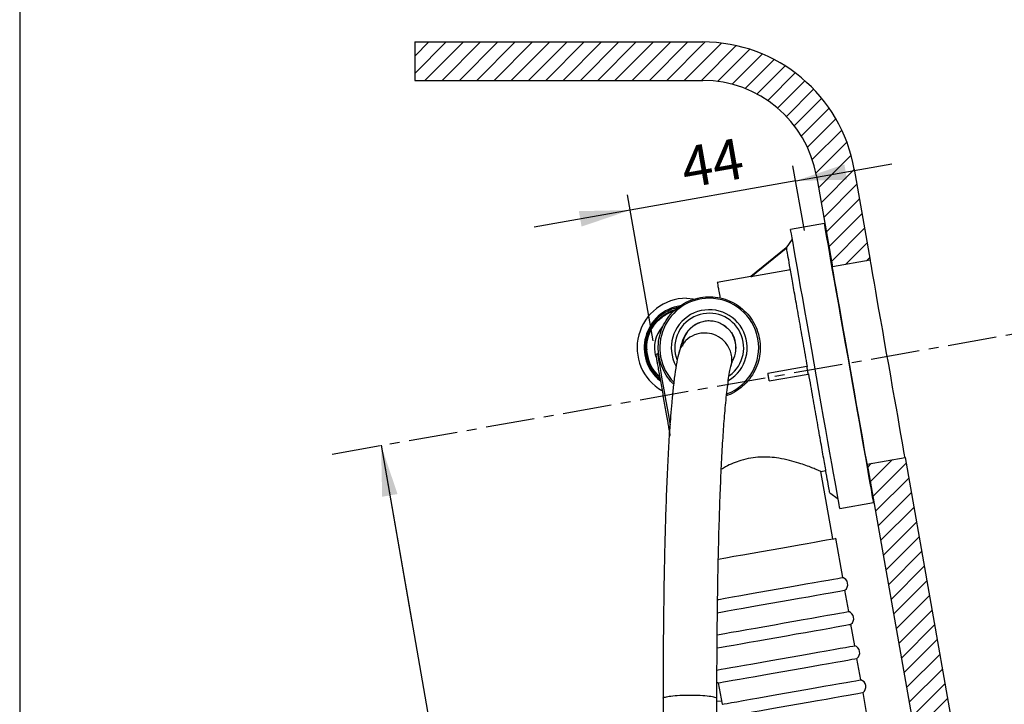
# Model space of a CAD drawing. Extents: x 5 to 205, y 4 to 292.
# Drawn here: x 5 to 69, y 196 to 241 of the extents above; entities that cross this region are included whole.
import ezdxf

# ---------------------------------------------------------------- set-up
doc = ezdxf.new("R2010")
doc.units = 0
doc.linetypes.add('CENTERX2', pattern=[20.32, 12.7, -2.54, 2.54, -2.54])
doc.layers.get('0').update_dxf_attribs({"linetype": 'CONTINUOUS'})
doc.layers.add('QUOTE', color=7, linetype='CONTINUOUS')
doc.styles.add('SLDTEXTSTYLE1', font='TXT', dxfattribs={"width": 0.75})
doc.dimstyles.new('SLDDIMSTYLE0', dxfattribs={"dimtxt": 2.645833, "dimasz": 3.302, "dimexe": 0, "dimexo": 0.0625, "dimgap": 0.661458, "dimtad": 1, "dimdec": 0, "dimlfac": 4, "dimrnd": 1e-09, "dimzin": 12, "dimtxsty": 'SLDTEXTSTYLE1', "dimsah": 1, "dimcen": 0.09, "dimazin": 3, "dimtfac": 1, "dimtdec": 0, "dimtmove": 0, "dimatfit": 3, "dimtolj": 1, "dimtzin": 12})

# ---------------------------------------------------------------- blocks, each defined once
blk = doc.blocks.new('_D')
at = {"layer": 'QUOTE'}
for p, q in [((55.984, 227.001), (55.241, 231.214)), ((55.415, 230.229), (61.668, 231.332)), ((55.415, 230.229), (44.668, 228.334)), ((46.165, 219.843), (44.495, 229.319)), ((44.668, 228.334), (38.415, 227.231))]:
    blk.add_line(p, q, dxfattribs=at)
for points in [[(55.415, 230.229), (58.755, 230.302), (58.579, 231.303)], [(44.668, 228.334), (41.328, 228.261), (41.505, 227.26)]]:
    blk.add_solid(points, dxfattribs=at)
at = {"layer": 'QUOTE', "insert": (47.797, 232.349), "char_height": 2.6458, "attachment_point": 1, "rotation": 10, "style": 'SLDTEXTSTYLE1'}
blk.add_mtext('44', dxfattribs=at)

msp = doc.modelspace()

# ---------------------------------------------------------------- hatches: boundary and pattern name
at = {"linetype": 'CONTINUOUS'}
h = msp.add_hatch(dxfattribs=at)
h.set_pattern_fill('ANSI31', scale=0.25, style=0)
edge = h.paths.add_edge_path(flags=0)
edge.add_arc((49.373026, 229.24932828), 7.5, 10, 90, ccw=False)
edge.add_line((56.75908415, 230.55168961), (57.80097322, 224.64284309))
edge.add_line((57.80097322, 224.64284309), (60.2629926, 225.07696354))
edge.add_line((60.2629926, 225.07696354), (59.22110353, 230.98581005))
edge.add_arc((49.373026, 229.24932828), 10, 10, 90)
edge.add_line((49.373026, 239.24932828), (30.66627324, 239.24932828))
edge.add_line((30.66627324, 239.24932828), (30.66627324, 236.74932828))
edge.add_line((30.66627324, 236.74932828), (49.373026, 236.74932828))
h = msp.add_hatch(dxfattribs=at)
h.set_pattern_fill('ANSI31', scale=0.25, style=0)
edge = h.paths.add_edge_path(flags=0)
edge.add_line((60.05839953, 211.8403423), (72.94915277, 138.73324778))
edge.add_arc((103.72439505, 144.15975334), 31.25, 190, 270)
edge.add_line((103.72439505, 112.90975334), (142.50253158, 112.90975334))
edge.add_line((142.50253158, 112.90975334), (142.50253158, 115.40975334))
edge.add_line((142.50253158, 115.40975334), (103.72439505, 115.40975334))
edge.add_arc((103.72439505, 144.15975334), 28.75, 190, 270, ccw=False)
edge.add_line((75.41117215, 139.16736823), (62.52041891, 212.27446275))
edge.add_line((62.52041891, 212.27446275), (60.05839953, 211.8403423))

# ---------------------------------------------------------------- linework, layer by layer
at = {"color": 7, "linetype": 'CONTINUOUS'}
for p, q in [((30.66627287, 239.24933208), (49.37302672, 239.24933208)), ((30.66627287, 239.24933208), (30.66627287, 236.74933447)), ((30.66627287, 236.74933447), (49.37302672, 236.74933447)), ((59.22109984, 230.98580374), (60.26298904, 225.07695688)), ((56.75908529, 230.55168821), (57.80097448, 224.64284135)), ((57.28333794, 227.46464445), (55.08228742, 227.0765437)), ((55.19298815, 226.44872798), (54.78740834, 225.86950494)), ((54.78740834, 225.86950494), (52.5090655, 224.00808169)), ((52.50988506, 224.00344743), (54.78808635, 225.86567534)), ((54.81796317, 225.90836717), (54.78808635, 225.86567534)), ((60.26298904, 225.07695688), (57.80097448, 224.64284135)), ((52.5090655, 224.00808169), (50.32226049, 223.62249924)), ((55.07412904, 224.45559336), (52.50988506, 224.00344743)), ((48.32613819, 222.60483934), (48.78389441, 222.57205678)), ((46.5079134, 219.01514961), (46.44041114, 219.00324358)), ((56.14403986, 218.17568524), (53.61607276, 217.72993935)), ((56.18031674, 218.18208529), (56.14403986, 218.17568524)), ((53.70289438, 217.23753793), (56.23086148, 217.68328382)), ((56.23086148, 217.68328382), (56.26713835, 217.68968387)), ((60.05839609, 211.8403448), (62.5204181, 212.27446033)), ((60.05839609, 211.8403448), (72.94915222, 138.7332475)), ((62.5204181, 212.27446033), (75.41117423, 139.16736676)), ((57.04362296, 211.35324819), (57.37456285, 211.41160114)), ((57.82616489, 206.98021187), (57.05344283, 211.36254652)), ((57.63016247, 209.95959474), (58.16671603, 209.58389176)), ((58.27741676, 208.95607604), (60.47845983, 209.34418423)), ((58.47130322, 204.47323306), (58.02312844, 207.01494647)), ((58.86201166, 202.25741549), (58.61684286, 203.64781304)), ((59.25272011, 200.04159792), (59.0075513, 201.43199546)), ((59.64342856, 197.82578035), (59.39825975, 199.21617789)), ((50.29881351, 197.66706808), (50.38726681, 197.62729688)), ((50.38726681, 197.62729688), (50.63243561, 196.23689933)), ((46.79887348, 196.60895152), (46.79887348, 194.26926805)), ((50.29887312, 194.26926805), (50.29887312, 196.60905583)), ((60.04178875, 195.56655569), (59.7889682, 197.00036032))]:
    msp.add_line(p, q, dxfattribs=at)
at = {"color": 8, "linetype": 'CONTINUOUS'}
msp.add_line((50.59529447, 196.44754214), (50.29887312, 196.42441554), dxfattribs=at)
at = {"color": 7, "linetype": 'CONTINUOUS', "flags": 128}
for points in [[(60.25807165, 210.59408618), (60.17207705, 211.08178629), (60.07364743, 211.64001359), (59.96372901, 212.26338132), (59.84337979, 212.9458992), (59.71376949, 213.68097348), (59.57613491, 214.46154846), (59.43180226, 215.2800916), (59.2821648, 216.12872018), (59.12866794, 216.99926837), (58.97277944, 217.88334681), (58.81600433, 218.77243949), (58.65986251, 219.65799315), (58.50584411, 220.53147687), (58.35543179, 221.38447149), (58.21008586, 222.20876647), (58.07120704, 222.99642695), (57.94011407, 223.73986079), (57.81808846, 224.43191542), (57.70629995, 225.06591512), (57.60581397, 225.63576533), (57.517614, 226.13596751), (57.4425494, 226.56172348), (57.38132798, 226.90890564), (57.33455323, 227.17419101), (57.30266475, 227.3550166), (57.2859829, 227.44965388), (57.28333794, 227.46464445)], [(58.05702858, 210.20597799), (57.97102653, 210.69368554), (57.87259691, 211.25191285), (57.76268595, 211.87528057), (57.64233672, 212.55779101), (57.51272642, 213.29287274), (57.37508439, 214.07344027), (57.23075919, 214.8919834), (57.08112173, 215.74061198), (56.92761742, 216.61116017), (56.77172892, 217.49523862), (56.61496126, 218.38433875), (56.45881199, 219.26989241), (56.30479359, 220.14336867), (56.15438872, 220.9963633), (56.00904279, 221.82065828), (55.87015652, 222.60832621), (55.739071, 223.35176004), (55.61704539, 224.04379977), (55.50524943, 224.67781438), (55.4047709, 225.24766458), (55.31657093, 225.74786676), (55.24149888, 226.17360784), (55.18028491, 226.5208049), (55.13350271, 226.78609027), (55.10162168, 226.96691586), (55.08493238, 227.06153823), (55.08228742, 227.0765437)], [(54.78808635, 225.86567534), (54.78778832, 225.86734427), (54.78757971, 225.86855127), (54.78745305, 225.86926652), (54.78740834, 225.86950494)], [(60.05839609, 211.8403448), (60.0507667, 211.88362522), (60.02797537, 212.01288535), (59.99032759, 212.22638173), (59.93834489, 212.52122356), (59.87271272, 212.89342476), (59.79433261, 213.33794875), (59.7042551, 213.84879036), (59.60370951, 214.419028), (59.49404441, 215.04096521), (59.37674992, 215.7061903), (59.25340556, 216.40569551), (59.12568771, 217.13002606), (58.99531745, 217.86939187), (58.86406057, 218.61379428), (58.73369031, 219.3531601), (58.60596501, 220.07749064), (58.4826281, 220.77699585), (58.36532616, 221.44222094), (58.25566851, 222.0641507), (58.15511548, 222.63440324), (58.06504541, 223.14522995), (57.98665785, 223.58976139), (57.92103314, 223.96196259), (57.86904298, 224.25679697), (57.8313952, 224.47030081), (57.80860387, 224.59955348), (57.80097448, 224.64284135)], [(62.5204181, 212.27446033), (62.5127887, 212.3177482), (62.48999738, 212.44700833), (62.45234959, 212.66050471), (62.40035944, 212.95534654), (62.33473473, 213.32754774), (62.25634717, 213.77207173), (62.1662771, 214.28290589), (62.06572407, 214.85315098), (61.95605897, 215.47508819), (61.83876448, 216.14030583), (61.71542757, 216.83981104), (61.58770227, 217.56414904), (61.45733201, 218.30351485), (61.32607513, 219.04790981), (61.19570487, 219.78727563), (61.06798702, 220.51161362), (60.94464265, 221.21111883), (60.82734816, 221.87633647), (60.71768307, 222.49828113), (60.61713748, 223.06851877), (60.52705996, 223.57936038), (60.44867986, 224.02387692), (60.38304769, 224.39607812), (60.33106499, 224.6909274), (60.29341721, 224.90441634), (60.27062588, 225.03368391), (60.26298904, 225.07695688)], [(50.71147137, 220.88555081), (50.88997983, 220.76055242), (50.93065255, 220.72709931)], [(51.21577882, 220.41941269), (51.37556397, 220.15163882), (51.43549644, 220.01197769)], [(56.23086148, 217.68328382), (56.22001343, 217.74481816), (56.20915793, 217.80636741), (56.19830244, 217.86792411), (56.18744694, 217.92948825), (56.17659145, 217.99104495), (56.1657434, 218.05260165), (56.15488791, 218.1141509), (56.14403986, 218.17568524)], [(53.70289438, 217.23753793), (53.69204634, 217.29906483), (53.68119084, 217.36061407), (53.67033534, 217.42217077), (53.65947985, 217.48373492), (53.64862435, 217.54529907), (53.63777631, 217.60686321), (53.62692081, 217.66840501), (53.61607276, 217.72993935)], [(60.47845983, 209.34418423), (60.47714107, 209.35165717), (60.46309673, 209.43132622), (60.4338085, 209.59740712), (60.3895744, 209.84829797), (60.33080422, 210.18159969), (60.25807165, 210.59408618)], [(58.27741676, 208.95607604), (58.276098, 208.96355642), (58.26205366, 209.04321803), (58.23276543, 209.20929892), (58.18852388, 209.46019722), (58.12976115, 209.7934915), (58.05702858, 210.20597799)], [(50.36034041, 205.66379113), (50.3878554, 205.66864146), (50.86937152, 205.75354083), (51.40243076, 205.84753735), (51.97666191, 205.94879074), (52.5808891, 206.05533404), (53.20334785, 206.16508855), (53.83192354, 206.27592338), (54.45437484, 206.38567789), (55.05860203, 206.49222119), (55.63283317, 206.59347458), (56.16589986, 206.68746365), (56.64741599, 206.77237047), (57.06800871, 206.84653355), (57.41950475, 206.90850748), (57.69505703, 206.95710017), (57.88929366, 206.99134303), (57.99844467, 207.01059533), (58.02312844, 207.01494647)], [(50.33954584, 203.03938372), (50.41542255, 203.05276497), (50.83602273, 203.12692804), (51.31753885, 203.21182741), (51.85060554, 203.30582394), (52.42483669, 203.40707733), (53.02905642, 203.51362063), (53.65151518, 203.62337513), (54.28009086, 203.73420997), (54.90254962, 203.84396447), (55.5067768, 203.95050777), (56.08100795, 204.05176116), (56.61406719, 204.14575024), (57.09558331, 204.23065705), (57.51618349, 204.30482013), (57.86767953, 204.36679406), (58.14322435, 204.4153793), (58.33746844, 204.44962962), (58.44661944, 204.46888192), (58.47130322, 204.47323306)], [(50.30120515, 202.18153877), (50.56096964, 202.22734494), (50.98156982, 202.30150802), (51.46308594, 202.38640739), (51.99614518, 202.48040391), (52.57037633, 202.5816573), (53.17460351, 202.68820061), (53.79706227, 202.79795511), (54.42563795, 202.90878995), (55.04809671, 203.01854445), (55.65231644, 203.12508775), (56.22654759, 203.22634114), (56.75961428, 203.32033022), (57.2411304, 203.40523703), (57.66173058, 203.47940011), (58.01321917, 203.54137404), (58.28877144, 203.58996673), (58.48301553, 203.62421705), (58.59215908, 203.6434619), (58.61684286, 203.64781304)], [(50.2864828, 200.7453127), (50.45464241, 200.77496601), (50.806131, 200.83694739), (51.22673117, 200.91111047), (51.7082473, 200.99600984), (52.24131398, 201.09000636), (52.81554513, 201.19125976), (53.41976487, 201.29780306), (54.04222362, 201.40755756), (54.67079931, 201.5183924), (55.29325806, 201.6281469), (55.89748525, 201.7346902), (56.4717164, 201.83594359), (57.00477563, 201.92993267), (57.48629176, 202.01483948), (57.90689193, 202.08900256), (58.25838797, 202.15097649), (58.5339328, 202.19956173), (58.72817688, 202.23381205), (58.83732789, 202.25306435), (58.86201166, 202.25741549)], [(50.30677818, 199.89781661), (50.32463723, 199.90096076), (50.60018205, 199.94954599), (50.95167809, 200.01152737), (51.37227826, 200.08569045), (51.85379439, 200.17058982), (52.38685363, 200.26458634), (52.96108477, 200.36583973), (53.56531196, 200.47238304), (54.18777072, 200.58213754), (54.8163464, 200.69297238), (55.43880515, 200.80272688), (56.04302489, 200.90927018), (56.61725604, 201.01052357), (57.15032273, 201.10451265), (57.63183885, 201.18941946), (58.05243903, 201.26358254), (58.40392762, 201.32555647), (58.67947989, 201.37414916), (58.87371652, 201.40839948), (58.98286753, 201.42764433), (59.0075513, 201.43199546)], [(50.24172716, 198.4527169), (50.26641094, 198.45706804), (50.37556194, 198.47631289), (50.56979858, 198.51056321), (50.84535085, 198.55914844), (51.19683944, 198.62112982), (51.61743962, 198.6952929), (52.09895574, 198.78019227), (52.63202243, 198.87418879), (53.20625358, 198.97544218), (53.81047331, 199.08198549), (54.43293207, 199.19173999), (55.06150775, 199.30257483), (55.68396651, 199.41232933), (56.28819369, 199.51887263), (56.86242484, 199.62012602), (57.39548408, 199.7141151), (57.8770002, 199.79902191), (58.29760038, 199.87318499), (58.64909642, 199.93515892), (58.92464124, 199.98375161), (59.11888533, 200.01799448), (59.22803634, 200.03724678), (59.25272011, 200.04159792)], [(50.38726681, 197.62729688), (50.41195058, 197.63164802), (50.52110159, 197.65089287), (50.71534567, 197.68514319), (50.99089049, 197.73372842), (51.34238653, 197.7957098), (51.76298671, 197.86987288), (52.24450283, 197.9547797), (52.77756207, 198.04876877), (53.35179322, 198.15002216), (53.95602041, 198.25656546), (54.57847916, 198.36631997), (55.20705484, 198.4771548), (55.8295136, 198.58690931), (56.43373334, 198.69345261), (57.00796448, 198.794706), (57.54103117, 198.88869507), (58.0225473, 198.97360189), (58.44314747, 199.04776497), (58.79463606, 199.1097389), (59.07018833, 199.15833159), (59.26442497, 199.19258191), (59.37357598, 199.21182676), (59.39825975, 199.21617789)], [(50.63243561, 196.23689933), (50.65711938, 196.24125047), (50.76627039, 196.26049532), (50.96050703, 196.29474564), (51.2360593, 196.34333087), (51.58754789, 196.40531225), (52.00814807, 196.47947533), (52.48966419, 196.5643747), (53.02273088, 196.65837122), (53.59696203, 196.75962461), (54.20118176, 196.86616792), (54.82364052, 196.97592242), (55.4522162, 197.08675726), (56.07467496, 197.19651176), (56.67890214, 197.30305506), (57.25313329, 197.40430845), (57.78619253, 197.49829753), (58.26770865, 197.58320434), (58.68830883, 197.65736742), (59.03980487, 197.71934135), (59.31534969, 197.76793404), (59.50959378, 197.80217691), (59.61874478, 197.82142921), (59.64342856, 197.82578035)], [(50.77797525, 195.41147931), (50.80265903, 195.41583045), (50.91181003, 195.4350753), (51.10605412, 195.46932562), (51.38159894, 195.51791085), (51.73309498, 195.57989223), (52.15369516, 195.65405531), (52.63521128, 195.73896213), (53.16827052, 195.8329512), (53.74250167, 195.93420459), (54.34672885, 196.04074789), (54.96918761, 196.1505024), (55.59776329, 196.26133723), (56.22022205, 196.37109174), (56.82444178, 196.47763504), (57.39867293, 196.57888843), (57.93173962, 196.6728775), (58.41325574, 196.75778432), (58.83385592, 196.8319474), (59.18534451, 196.89392133), (59.46089678, 196.94251402), (59.65513342, 196.97676433), (59.76428442, 196.99600918), (59.7889682, 197.00036032)]]:
    msp.add_lwpolyline(points, dxfattribs=at)
at = {"color": 8, "linetype": 'CONTINUOUS', "flags": 128}
msp.add_lwpolyline([(46.44041114, 219.00324358), (46.44233339, 218.99234338), (46.45762198, 218.90564842), (46.48770743, 218.73504503), (46.5316137, 218.48601682), (46.58794009, 218.16657318), (46.6548761, 217.78697355), (46.73026108, 217.35942198), (46.81168847, 216.89765735), (46.89652078, 216.41652866), (46.982046, 215.93148841), (47.06551485, 215.45813812), (47.14423769, 215.01168443), (47.21568131, 214.60647715), (47.25392514, 214.3895833)], dxfattribs=at)
at = {"color": 7, "linetype": 'CONTINUOUS'}
for centre, radius, start, end in [((49.373026, 229.24932828), 10, 10, 90), ((49.373026, 229.24932828), 7.5, 10, 90), ((51.38108058, 223.80620922), 1.14590683, 9.9113427632, 10.1466533598), ((48.32613586, 219.39234483), 3.2125, 90, 240.1333747658), ((48.32613586, 219.39234483), 2.75, 98.7980548488, 230.9777563346), ((48.32613586, 219.39234483), 2.675, 102.9624647667, 230.2123299517), ((49.79886998, 219.39234483), 3.2125, 90, 224.1236325414), ((49.79886998, 219.39234483), 3.2125, 291.0016349685, 90), ((49.79886998, 219.39234483), 2.46630766, 300.7028677591, 208.6131068798), ((49.79886998, 219.39234483), 2.23973071, 305.9642642708, 201.3900710277), ((48.32613586, 219.39234483), 2.0875, 139.5469745224, 195.5951662227), ((49.79886998, 219.39234483), 1.75, 109.8974805176, 176.7694203885), ((48.32613586, 219.39234483), 2.5875, 181.9699891214, 182.8064124661), ((46.4621202, 218.88014281), 0.125, 100, 190), ((58.32125971, 204.02123342), 0.47625, 308.3636224167, 71.6363775832), ((58.71196811, 201.80541598), 0.47625, 308.3636224167, 71.6363775833), ((59.10267651, 199.58959853), 0.47625, 308.3636224167, 71.6363775833), ((59.49338491, 197.37378109), 0.47625, 308.3636224168, 71.6363775833)]:
    msp.add_arc(centre, radius, start, end, dxfattribs=at)
for points, knots in [([(56.18031674, 218.18208529), (56.09207416, 218.68252514), (55.9155891, 219.68340425), (55.66222312, 221.12036357), (55.42863067, 222.44507632), (55.22335988, 223.60927326), (55.05329927, 224.57368161), (54.92573869, 225.29716252), (54.84062903, 225.77980437), (54.82551845, 225.86551292), (54.81796317, 225.90836717)], [0, 0, 0, 0, 0.1249999549, 0.2499997582, 0.3749997039, 0.5000003187, 0.6249999775, 0.7500000165, 0.8750000965, 1, 1, 1, 1]), ([(50.32226049, 223.62249924), (50.32440565, 223.61033956), (50.32869597, 223.58602017), (50.36375267, 223.38718387), (50.41745113, 223.08264711), (50.47061709, 222.78114578), (50.49720012, 222.63039483)], [0, 0, 0, 0, 0.2499997553, 0.5000000036, 0.7499995361, 1, 1, 1, 1]), ([(47.48534017, 217.03367515), (47.45861214, 217.05604716), (47.26577414, 217.21745731), (46.99210106, 217.60658255), (46.69036515, 218.18255484), (46.51602323, 218.8138228), (46.46571172, 219.46496933), (46.5440664, 220.11394535), (46.74734767, 220.73506449), (47.06796128, 221.30445792), (47.49339529, 221.80100528), (48.00785871, 222.20257949), (48.58955779, 222.5051616), (49.01229158, 222.6047339), (49.22365748, 222.65451981)], [0, 0, 0, 0, 0.0144169013, 0.1040154078, 0.1936138589, 0.2832122121, 0.3728106064, 0.4624097177, 0.5520079748, 0.6416061874, 0.73120531, 0.8208030078, 0.9104019237, 1, 1, 1, 1]), ([(49.22365748, 222.65451981), (49.43930739, 222.6800233), (49.87060391, 222.73102989), (50.52071609, 222.6456683), (51.14149462, 222.44425651), (51.71111136, 222.12317117), (52.20711788, 221.69777354), (52.6106134, 221.18361546), (52.90604648, 220.60066344), (53.0820802, 219.97126555), (53.1319303, 219.31960619), (53.05368334, 218.67080594), (52.85042897, 218.04950226), (52.52964086, 217.48066396), (52.10489708, 216.9820706), (51.58781966, 216.58813798), (51.18239365, 216.35345182), (50.94678127, 216.29005961), (50.92031859, 216.28293975)], [0, 0, 0, 0, 0.0661096192, 0.1322182253, 0.1983270449, 0.2644364927, 0.3305453752, 0.3966537821, 0.4627630878, 0.5288719783, 0.5949815975, 0.6610902944, 0.727198878, 0.7933083258, 0.8594172083, 0.9255262119, 0.9916355176, 1, 1, 1, 1]), ([(46.61107414, 217.45765789), (46.58497448, 217.48026456), (46.50667544, 217.54808462), (46.38200941, 217.6810168), (46.24981413, 217.84330983), (46.11749767, 218.03754548), (45.99499368, 218.25744123), (45.88463685, 218.51987882), (45.80599687, 218.78503034), (45.76314258, 219.0164988), (45.74186708, 219.22482196), (45.7359892, 219.41666015), (45.74625722, 219.62437809), (45.77645319, 219.85564196), (45.83964595, 220.13181267), (45.96766021, 220.4842499), (46.16453408, 220.83555608), (46.39740821, 221.12695813), (46.60347377, 221.32847321), (46.78296754, 221.47287263), (46.93935366, 221.57893026), (47.11760882, 221.68406406), (47.33356337, 221.78537215), (47.52097165, 221.85826047), (47.62369362, 221.88159854), (47.63411336, 221.88396586)], [0, 0, 0, 0, 0.01866336975, 0.05599014351, 0.09833510491, 0.13174102567, 0.18295105886, 0.23416098507, 0.28537072557, 0.33219339826, 0.36121873955, 0.39853468489, 0.43585068753, 0.47354900574, 0.52451079093, 0.58872505996, 0.67569090355, 0.74089338511, 0.78978672787, 0.83125062511, 0.86528242769, 0.89187921886, 0.94305190624, 0.99422339452, 1, 1, 1, 1]), ([(46.43469655, 221.1209072), (46.53150432, 221.21492922), (46.83409167, 221.50880925), (47.22899701, 221.7753884), (47.53758813, 221.82281206), (47.56071024, 221.82636542)], [0, 0, 0, 0, 0.3032303961, 0.9477924502, 1, 1, 1, 1]), ([(46.43469655, 221.1209072), (46.53143024, 221.20915714), (46.82350968, 221.47562057), (47.19472577, 221.68737893), (47.46744682, 221.7513591), (47.48218857, 221.7548175)], [0, 0, 0, 0, 0.3189982405, 0.9631889143, 1, 1, 1, 1]), ([(45.74016832, 219.30339767), (45.73945569, 219.33439636), (45.73588511, 219.4897116), (45.76906989, 219.89497372), (45.94851339, 220.51901625), (46.27107063, 220.91833959), (46.43469655, 221.1209072)], [0, 0, 0, 0, 0.0466636664, 0.2338027437, 0.6113256378, 1, 1, 1, 1]), ([(50.8664509, 220.76119317), (50.76981844, 220.82845411), (50.58734674, 220.95546338), (50.25187604, 221.08106456), (49.90448436, 221.13873688), (49.5547159, 221.12811656), (49.21762556, 221.05076451), (48.93933283, 220.92756703), (48.7211293, 220.78590934), (48.55245497, 220.64110589), (48.4251804, 220.50423328), (48.32116748, 220.36771789), (48.22781059, 220.21832131), (48.13148615, 220.02879892), (48.03484083, 219.78281971), (47.93270141, 219.45759839), (47.86397682, 219.19629083), (47.8270685, 219.05595644)], [0, 0, 0, 0, 0.0624975487, 0.1180145322, 0.1671021793, 0.2107450551, 0.2505044862, 0.2869978774, 0.3213976197, 0.3552565345, 0.3932593836, 0.4426562074, 0.5042538484, 0.5782836372, 0.6964364626, 0.8369721684, 1, 1, 1, 1]), ([(51.34898775, 220.15388889), (51.31980425, 220.21440489), (51.23928221, 220.38137841), (51.06801532, 220.60395695), (50.89387617, 220.71747781), (50.81925147, 220.76612545)], [0, 0, 0, 0, 0.2451978528, 0.6765409729, 1, 1, 1, 1]), ([(51.41202711, 220.03121508), (51.41088281, 220.03501785), (51.39424374, 220.0903129), (51.36934778, 220.13584838), (51.34616398, 220.17825229)], [0, 0, 0, 0, 0.0687722504, 1, 1, 1, 1]), ([(51.54887193, 219.33600886), (51.54206436, 219.46213859), (51.528993, 219.70432309), (51.45359618, 219.91328239), (51.41746604, 220.01341565)], [0, 0, 0, 0, 0.5208001972, 1, 1, 1, 1]), ([(46.58522808, 217.51226319), (46.56196182, 217.53276699), (46.4453557, 217.63552822), (46.17336468, 217.93850908), (45.84747571, 218.49974476), (45.77731676, 219.00795573), (45.7417404, 219.26566048)], [0, 0, 0, 0, 0.0466647792, 0.2338751694, 0.6115117149, 1, 1, 1, 1]), ([(46.33901619, 218.85843409), (46.34049705, 218.85004911), (46.34354749, 218.83277688), (46.3689048, 218.68894522), (46.41095598, 218.45045538), (46.47025274, 218.1142096), (46.54312299, 217.70089559), (46.62481752, 217.23756876), (46.70977953, 216.75577488), (46.79483848, 216.27331488), (46.87992112, 215.79085953), (46.96486142, 215.30906412), (47.04657371, 214.84573994), (47.11943904, 214.43242483), (47.17873734, 214.09617947), (47.2207874, 213.8576888), (47.24614754, 213.71385984), (47.24919151, 213.69658119), (47.25066923, 213.6881931)], [0, 0, 0, 0, 0.058257985, 0.1200056852, 0.1843203321, 0.2499997676, 0.3156797679, 0.3799941898, 0.4417419863, 0.5000003377, 0.5582579581, 0.6200056036, 0.684320165, 0.7500001653, 0.8156796009, 0.8799942478, 0.941741948, 1, 1, 1, 1]), ([(47.83706718, 219.1054879), (47.78723494, 218.90260521), (47.68695464, 218.49433257), (47.56010333, 217.67523072), (47.45083035, 216.78624298), (47.36104541, 215.87975334), (47.27075497, 214.80025307), (47.17923415, 213.46528156), (47.08714322, 211.76242987), (47.00761362, 209.87970665), (46.94158136, 207.85826134), (46.88925752, 205.75833962), (46.85222413, 203.75677119), (46.82755769, 201.92279618), (46.81536416, 200.63622228), (46.80898327, 199.7441865), (46.80537236, 199.14399401), (46.80196653, 198.39303668), (46.79935779, 197.52825489), (46.79918831, 196.91103841), (46.79910444, 196.60559876)], [0, 0, 0, 0, 0.0665045967, 0.1338310695, 0.195469479, 0.2512992903, 0.301317496, 0.3794137034, 0.4582263988, 0.5380937489, 0.6185352925, 0.6961038464, 0.7700917134, 0.8287947301, 0.8820456721, 0.8976550503, 0.9163644809, 0.9406963487, 0.9706526205, 1, 1, 1, 1]), ([(50.29910409, 196.60570307), (50.29927348, 196.99775761), (50.29959968, 197.75271022), (50.30340806, 198.76837055), (50.30795596, 199.59460558), (50.31273723, 200.26871659), (50.31982959, 201.10941502), (50.33147107, 202.20300382), (50.35347678, 203.79213858), (50.38772178, 205.65076913), (50.43891642, 207.71634714), (50.50334831, 209.70173977), (50.5805011, 211.54219239), (50.66887999, 213.19288574), (50.75247788, 214.42318453), (50.82679586, 215.33641037), (50.89006411, 216.01915916), (50.96122691, 216.68210368), (51.04049205, 217.29497973), (51.12451912, 217.82442556), (51.18323972, 218.06485181), (51.21192687, 218.18230881)], [0, 0, 0, 0, 0.0382738136, 0.0737012652, 0.0999978624, 0.1201495206, 0.1409344678, 0.1843711698, 0.2311077198, 0.3053430044, 0.3831043484, 0.4637141814, 0.5437922114, 0.6227865292, 0.7009827952, 0.7420859279, 0.7872024303, 0.8362983729, 0.8892478815, 0.9458935523, 1, 1, 1, 1]), ([(51.21696346, 218.18502827), (51.23520337, 218.25792193), (51.26901124, 218.39303117), (51.28900047, 218.47199149), (51.27608935, 218.46074743), (51.27428078, 218.45917238)], [0, 0, 0, 0, 0.5018705531, 0.9302227807, 1, 1, 1, 1]), ([(57.63016247, 209.95959474), (57.62513419, 209.9881199), (57.61507764, 210.04517024), (57.53466536, 210.50117042), (57.40956786, 211.21063592), (57.23966463, 212.17419886), (57.03251103, 213.34902676), (56.79538031, 214.69386667), (56.53726366, 216.15770035), (56.35718017, 217.17902241), (56.26713835, 217.68968387)], [0, 0, 0, 0, 0.1249999457, 0.2499999919, 0.3749999647, 0.4999998322, 0.6249998419, 0.7499997602, 0.8749997757, 1, 1, 1, 1]), ([(57.04232656, 211.36058701), (57.04434477, 211.3597148), (57.05023991, 211.35716707), (56.94895095, 211.40097641), (56.75432275, 211.48311147), (56.46825976, 211.59913854), (56.092071, 211.74228881), (55.60882942, 211.90856557), (55.02045867, 212.08024315), (54.38045926, 212.21743402), (53.73512527, 212.29445258), (53.11741162, 212.3048571), (52.48151175, 212.23827642), (51.88573994, 212.09644053), (51.34296619, 211.89652511), (50.91029623, 211.69691066), (50.67409294, 211.55321624), (50.58186852, 211.49711145)], [0, 0, 0, 0, 0.036726039, 0.1072760647, 0.1739031595, 0.24214413, 0.3155514325, 0.3905498313, 0.4756644076, 0.5630437979, 0.6308347837, 0.7003792681, 0.76827802, 0.8387327804, 0.898944639, 0.9605434284, 1, 1, 1, 1])]:
    msp.add_open_spline(points, degree=3, knots=knots, dxfattribs=at)
at = {"color": 8, "linetype": 'CONTINUOUS'}
for points, knots in [([(51.27040648, 218.60498024), (51.26892845, 218.67014315), (51.26597286, 218.80044913), (51.22203571, 219.05418325), (51.11775254, 219.35258888), (50.92257917, 219.66588543), (50.60474057, 219.99734276), (50.13339656, 220.27078153), (49.65873331, 220.35513714), (49.34641757, 220.34462818), (49.11532764, 220.31410661), (48.7306858, 220.20358548), (48.35762377, 219.96393677), (48.08432045, 219.64721746), (47.92669055, 219.39396129), (47.86780284, 219.1992768), (47.83921295, 219.10475774)], [0, 0, 0, 0, 0.0398564511, 0.079700767, 0.1567014304, 0.2303316504, 0.3005483164, 0.4302300134, 0.5464660304, 0.5810787185, 0.6161340578, 0.6852958479, 0.8195771233, 0.8758604825, 0.9397304318, 1, 1, 1, 1]), ([(51.27100997, 218.46598221), (51.3187943, 218.54823819), (51.47836507, 218.8229234), (51.57257453, 219.36797402), (51.50118445, 219.87273604), (51.37207097, 220.11124727), (51.34898775, 220.15388889)], [0, 0, 0, 0, 0.161402713, 0.5389874269, 0.9175790498, 1, 1, 1, 1]), ([(51.19884365, 218.18623526), (51.2164535, 218.23703792), (51.26324661, 218.37203133), (51.2676563, 218.51550232), (51.27040648, 218.60498024)], [0, 0, 0, 0, 0.3763343124, 1, 1, 1, 1]), ([(50.29887312, 196.60901858), (50.27256865, 196.63575717), (50.21995988, 196.68923419), (49.81523008, 196.75722895), (49.23697534, 196.80267343), (48.54828291, 196.81861732), (47.86312019, 196.80269361), (47.27427838, 196.75714929), (46.90837816, 196.6895311), (46.75458547, 196.63341161), (46.80429182, 196.6057488), (46.80722558, 196.6041161)], [0, 0, 0, 0, 0.12402768562, 0.2480546405, 0.37208252208, 0.49610991401, 0.62013863327, 0.74416538961, 0.86819309636, 0.99222051795, 1, 1, 1, 1])]:
    msp.add_open_spline(points, degree=3, knots=knots, dxfattribs=at)
at = {"layer": 'QUOTE'}
for p, q in [((5.00144594, 292.12931458), (5.00144594, 4.93316677)), ((28.48011175, 213.05601851), (44.23312712, 122.89053841)), ((28.48011175, 213.05601851), (30.48450806, 201.58346223))]:
    msp.add_line(p, q, dxfattribs=at)
at = {"layer": 'QUOTE', "linetype": 'CENTERX2', "ltscale": 0.25}
msp.add_line((25.29330059, 212.48201391), (117.87166846, 228.80607799), dxfattribs=at)
at = {"layer": 'QUOTE'}
msp.add_solid([(28.48011175, 213.05601851), (28.54798357, 209.71585962), (29.54882338, 209.89071861)], dxfattribs=at)

# ---------------------------------------------------------------- dimensions: what is measured, and where the dimension line sits
dim = msp.add_linear_dim(base=(44.66822145, 228.33400186), p1=(56.15774808, 226.01624127), p2=(46.33901923, 218.85843679), angle=10, dimstyle='SLDDIMSTYLE0', dxfattribs=at)
dim.commit()
dim.dimension.update_dxf_attribs({"geometry": '_D', "text_midpoint": (50.31458008, 229.32960723), "dimtype": 160})

doc.saveas('drawing.dxf')
